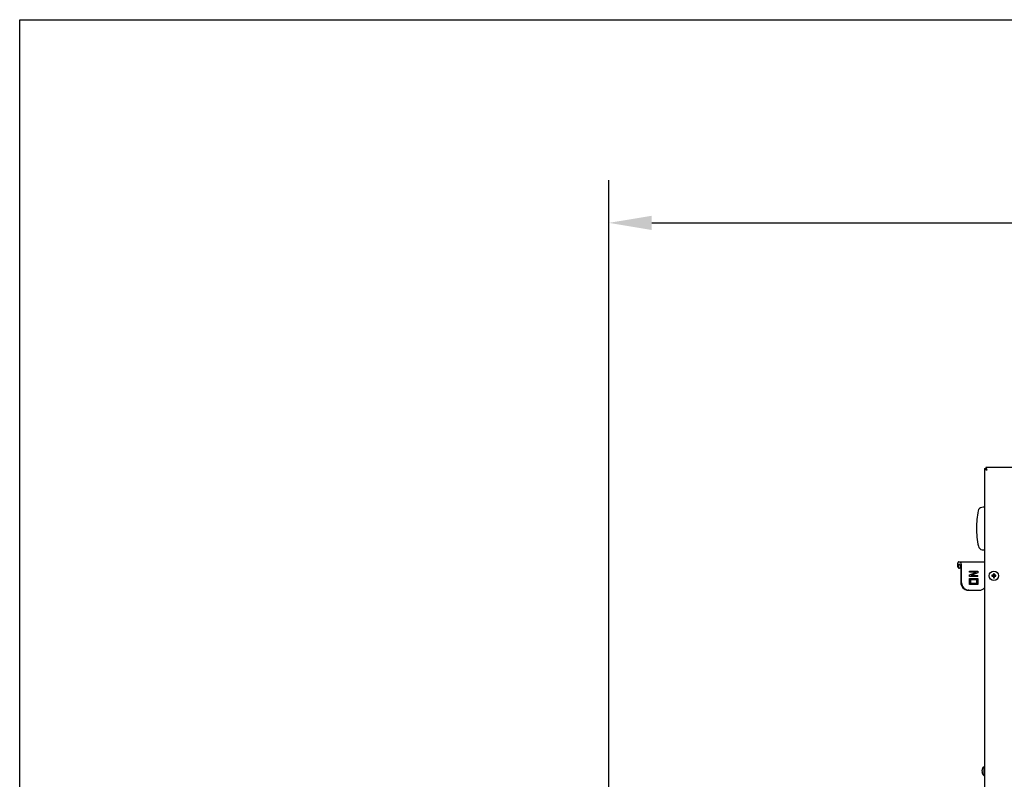
# Model space of a CAD drawing. Extents: x 11 to 232, y 11 to 185.
# Drawn here: x 11 to 57, y 140 to 176 of the extents above; entities that cross this region are included whole.
import ezdxf

# ---------------------------------------------------------------- set-up
doc = ezdxf.new("R2010")
doc.units = 0
doc.header["$MEASUREMENT"] = 0
doc.layers.get('0').update_dxf_attribs({"linetype": 'CONTINUOUS'})
doc.layers.get('DEFPOINTS').update_dxf_attribs({"linetype": 'CONTINUOUS'})
doc.layers.add('OBJECT', color=7, linetype='CONTINUOUS')
doc.layers.add('SHEET_SIZE', color=7, linetype='CONTINUOUS', plot=False)
doc.styles.get("Standard").update_dxf_attribs({"font": 'GOTHIC.TTF'})
doc.dimstyles.new('WEB_DRAWINGS', dxfattribs={"dimtxt": 2, "dimasz": 2, "dimexe": 2, "dimexo": 0.0625, "dimgap": 0.125, "dimtad": 0, "dimtih": 1, "dimtoh": 1, "dimrnd": 0.03125, "dimzin": 0, "dimdsep": 46, "dimtxsty": 'Standard', "dimcen": 0.09, "dimadec": 0, "dimazin": 0, "dimtfac": 1, "dimtofl": 0, "dimtmove": 0, "dimatfit": 3, "dimfxl": 1, "dimtolj": 1, "dimtzin": 12, "dimarcsym": 0})

# ---------------------------------------------------------------- blocks, each defined once
blk = doc.blocks.new('*D55')
at = {"layer": 'DEFPOINTS', "color": 0}
for p in [(116.772, 166.502), (116.772, 152.013), (38.551, 139.978)]:
    blk.add_point(p, dxfattribs=at)
at = {"layer": 'OBJECT', "color": 0}
for p, q in [((38.551, 140.04), (38.551, 168.502)), ((116.772, 152.076), (116.772, 168.502)), ((40.551, 166.502), (71.257, 166.502)), ((114.772, 166.502), (84.067, 166.502))]:
    blk.add_line(p, q, dxfattribs=at)
for points in [[(40.551, 166.835), (40.551, 166.168), (38.551, 166.502)], [(114.772, 166.168), (114.772, 166.835), (116.772, 166.502)]]:
    blk.add_solid(points, dxfattribs=at)
at = {"layer": 'OBJECT', "color": 0, "insert": (77.662, 167.677), "char_height": 2, "width": 12.56, "attachment_point": 5}
blk.add_mtext('\\A1;78.22"', dxfattribs=at)
at = {"layer": 'OBJECT', "color": 0, "insert": (77.662, 165.081), "char_height": 2, "attachment_point": 5}
blk.add_mtext('\\A1;[1987mm]', dxfattribs=at)

msp = doc.modelspace()

# ---------------------------------------------------------------- linework, layer by layer
at = {"color": 7, "linetype": 'Continuous'}
for p, q in [((56.113, 155.014), (56.161, 155.014)), ((56.113, 155.014), (56.113, 104.999)), ((96.183, 155.069), (56.168, 155.069)), ((56.168, 155.069), (56.168, 155.021)), ((56.188, 155.012), (56.168, 155.012)), ((56.168, 155.012), (56.168, 154.996)), ((54.852, 150.553), (54.852, 150.453)), ((54.888, 150.653), (54.965, 150.653)), ((54.965, 150.653), (56.113, 150.653)), ((54.981, 150.353), (54.945, 150.353)), ((55.002, 150.353), (54.981, 150.353)), ((55.002, 150.353), (55.002, 149.678)), ((55.038, 149.678), (55.038, 150.453)), ((55.413, 150.172), (55.413, 150.221)), ((55.413, 150.221), (55.415, 150.221)), ((55.413, 150.049), (55.727, 150.172)), ((55.413, 150.172), (55.415, 150.172)), ((55.415, 150.172), (55.415, 150.221)), ((55.415, 150.221), (55.792, 150.221)), ((55.729, 150.172), (55.415, 150.172)), ((55.415, 150.049), (55.729, 150.172)), ((55.792, 150.141), (55.478, 150.018)), ((55.792, 150.221), (55.792, 150.141)), ((56.55, 150.081), (56.532, 150.1)), ((56.55, 150.081), (56.569, 150.1)), ((56.55, 150.006), (56.55, 150.081)), ((56.55, 150.081), (56.55, 150.006)), ((56.55, 150.081), (56.55, 150.081)), ((55.413, 149.969), (55.413, 150.049)), ((55.413, 150.049), (55.415, 150.049)), ((55.413, 149.969), (55.415, 149.969)), ((55.413, 149.593), (55.413, 149.874)), ((55.413, 149.874), (55.415, 149.874)), ((55.415, 149.969), (55.415, 150.049)), ((55.792, 149.969), (55.415, 149.969)), ((55.415, 149.593), (55.415, 149.874)), ((55.415, 149.874), (55.792, 149.874)), ((55.464, 149.824), (55.744, 149.824)), ((55.464, 149.643), (55.464, 149.824)), ((55.744, 149.643), (55.464, 149.643)), ((55.478, 150.018), (55.792, 150.018)), ((55.741, 149.824), (55.741, 149.643)), ((55.744, 149.824), (55.744, 149.643)), ((55.792, 149.969), (55.792, 150.018)), ((55.792, 149.874), (55.792, 149.593)), ((56.475, 150.006), (56.457, 150.025)), ((56.475, 150.006), (56.457, 149.988)), ((56.55, 150.006), (56.475, 150.006)), ((56.475, 150.006), (56.55, 150.006)), ((56.475, 150.006), (56.475, 150.006)), ((56.55, 150.006), (56.528, 150.028)), ((56.55, 150.006), (56.528, 149.984)), ((56.55, 149.931), (56.532, 149.913)), ((56.55, 150.006), (56.572, 150.028)), ((56.625, 150.006), (56.55, 150.006)), ((56.55, 150.006), (56.572, 149.984)), ((56.55, 150.006), (56.625, 150.006)), ((56.55, 150.006), (56.55, 149.931)), ((56.55, 149.931), (56.55, 150.006)), ((56.55, 149.931), (56.569, 149.913)), ((56.55, 149.931), (56.55, 149.931)), ((56.625, 150.006), (56.644, 150.025)), ((56.625, 150.006), (56.644, 149.988)), ((56.625, 150.006), (56.625, 150.006)), ((55.378, 149.328), (55.342, 149.328)), ((55.378, 149.328), (55.864, 149.328)), ((55.415, 149.593), (55.413, 149.593)), ((55.792, 149.593), (55.415, 149.593)), ((56.113, 141.091), (56.087, 141.091)), ((56.087, 140.654), (56.087, 141.091)), ((56.087, 140.654), (56.113, 140.654))]:
    msp.add_line(p, q, dxfattribs=at)
at = {"color": 7, "linetype": 'Continuous', "flags": 128}
for points in [[(56.003, 140.891), (56.001, 140.891), (55.998, 140.892), (55.996, 140.893), (55.994, 140.893), (55.992, 140.894), (55.991, 140.894), (55.99, 140.894), (55.989, 140.894)], [(55.989, 140.85), (55.99, 140.85), (55.991, 140.851), (55.992, 140.851), (55.994, 140.851), (55.996, 140.852), (55.998, 140.853), (56.001, 140.853), (56.003, 140.854)]]:
    msp.add_lwpolyline(points, dxfattribs=at)
at = {"color": 7, "linetype": 'Continuous'}
msp.add_circle((56.55, 150.006), 0.219, dxfattribs=at)
for centre, radius, start, end in [((59.98, 152.234), 4.244, 169.0173, 180), ((56.009, 153.004), 0.2, 95.7121, 169.0173), ((56.183, 151.265), 1.948, 92.0758, 95.7121), ((59.98, 152.234), 4.244, 180, 191.5882), ((56.018, 151.421), 0.2, 191.5882, 264.1994), ((56.183, 153.052), 1.839, 264.1994, 267.8006), ((57.634, 150.008), 1.105, 175.2579, 178.9636), ((56.55, 148.915), 1.185, 89.1066, 90.8934), ((55.467, 150.008), 1.105, 1.0364, 4.7421), ((56.548, 148.924), 1.105, 91.0363, 94.7439), ((57.645, 150.006), 1.189, 179.109, 180.891), ((56.548, 151.09), 1.106, 265.2578, 268.962), ((57.634, 150.004), 1.105, 181.0364, 184.7421), ((56.55, 151.101), 1.189, 269.1091, 270.8909), ((55.467, 150.004), 1.105, 355.2579, 358.9636), ((56.552, 148.924), 1.105, 85.2561, 88.9637), ((56.552, 151.09), 1.106, 271.038, 274.7422), ((55.447, 150.006), 1.197, 359.1155, 0.8845), ((56.281, 140.872), 0.293, 161.4127, 175.696), ((56.277, 140.872), 0.289, 130.8657, 161.1149), ((56.008, 140.987), 0.0214, 255.2247, 256.8129), ((56.3, 140.872), 0.297, 176.4329, 183.5671), ((56.281, 140.872), 0.293, 184.304, 198.5873), ((56.277, 140.872), 0.289, 198.8851, 229.1343), ((56.008, 140.758), 0.0214, 103.1871, 104.7753)]:
    msp.add_arc(centre, radius, start, end, dxfattribs=at)
for centre, major_axis, ratio, start_param, end_param in [((54.929, 150.353), (0, 0.2), 0.365071, 4.712389, 6.184006), ((54.965, 150.453), (0, 0.2), 0.365071, 4.712389, 6.283185), ((55.342, 149.678), (0, 0.35), 0.971752, 1.570796, 3.141593), ((55.378, 149.678), (0, 0.35), 0.971752, 1.570796, 3.141593), ((55.864, 149.678), (0, 0.35), 0.971752, 3.141593, 3.960817)]:
    msp.add_ellipse(centre, major_axis=major_axis, ratio=ratio, start_param=start_param, end_param=end_param, dxfattribs=at)
for points, knots in [([(56.113, 155.014), (56.114, 155.009), (56.117, 154.999), (56.14, 154.985), (56.173, 154.971), (56.205, 154.959), (56.225, 154.953), (56.231, 154.951)], [0, 0, 0, 0, 0.226754, 0.453568, 0.680392, 0.907211, 1, 1, 1, 1]), ([(56.161, 155.014), (56.162, 155.009), (56.164, 154.998), (56.18, 154.983), (56.203, 154.967), (56.221, 154.956), (56.231, 154.951)], [0, 0, 0, 0, 0.247643, 0.495368, 0.743131, 1, 1, 1, 1]), ([(56.231, 154.951), (56.226, 154.965), (56.217, 154.993), (56.202, 155.03), (56.188, 155.056), (56.177, 155.068), (56.17, 155.069), (56.168, 155.069)], [0, 0, 0, 0, 0.226755, 0.453575, 0.6803921, 0.9072218, 1, 1, 1, 1]), ([(56.231, 154.951), (56.226, 154.96), (56.215, 154.978), (56.2, 155.001), (56.184, 155.018), (56.173, 155.02), (56.168, 155.021)], [0, 0, 0, 0, 0.247644, 0.495381, 0.743135, 1, 1, 1, 1]), ([(56.204, 154.967), (56.203, 154.968), (56.198, 154.982), (56.188, 154.999), (56.177, 155.011), (56.17, 155.012), (56.168, 155.012)], [0, 0, 0, 0, 0.0482, 0.443287, 0.838373, 1, 1, 1, 1]), ([(54.888, 150.653), (54.884, 150.652), (54.876, 150.65), (54.865, 150.632), (54.857, 150.607), (54.852, 150.579), (54.852, 150.56), (54.852, 150.553)], [0, 0, 0, 0, 0.214742, 0.429487, 0.644216, 0.85891, 1, 1, 1, 1]), ([(54.891, 150.453), (54.894, 150.468), (54.899, 150.499), (54.913, 150.532), (54.926, 150.548), (54.934, 150.551), (54.936, 150.552)], [0, 0, 0, 0, 0.302052, 0.604102, 0.906169, 1, 1, 1, 1]), ([(54.852, 150.453), (54.853, 150.442), (54.855, 150.419), (54.871, 150.389), (54.895, 150.367), (54.921, 150.355), (54.938, 150.353), (54.945, 150.353)], [0, 0, 0, 0, 0.214667, 0.429328, 0.644023, 0.858732, 1, 1, 1, 1]), ([(54.891, 150.453), (54.891, 150.443), (54.89, 150.426), (54.897, 150.41), (54.901, 150.403)], [0, 0, 0, 0, 0.543979, 1, 1, 1, 1]), ([(54.981, 150.353), (54.971, 150.354), (54.95, 150.356), (54.921, 150.374), (54.908, 150.393), (54.901, 150.403)], [0, 0, 0, 0, 0.322248, 0.64449, 1, 1, 1, 1])]:
    msp.add_open_spline(points, degree=3, knots=knots, dxfattribs=at)
at = {"layer": 'SHEET_SIZE'}
msp.add_lwpolyline([(11, 176), (231, 176), (231, 11), (11, 11)], close=True, dxfattribs=at)

# ---------------------------------------------------------------- dimensions: what is measured, and where the dimension line sits
at = {"layer": 'OBJECT'}
dim = msp.add_linear_dim(base=(116.772, 166.502), p1=(38.551, 139.978), p2=(116.772, 152.013), dimstyle='WEB_DRAWINGS', override={"dimpost": '<>"\\X'}, dxfattribs=at)
dim.commit()
dim.dimension.update_dxf_attribs({"geometry": '*D55', "text_midpoint": (77.662, 167.677)})

doc.saveas('drawing.dxf')
